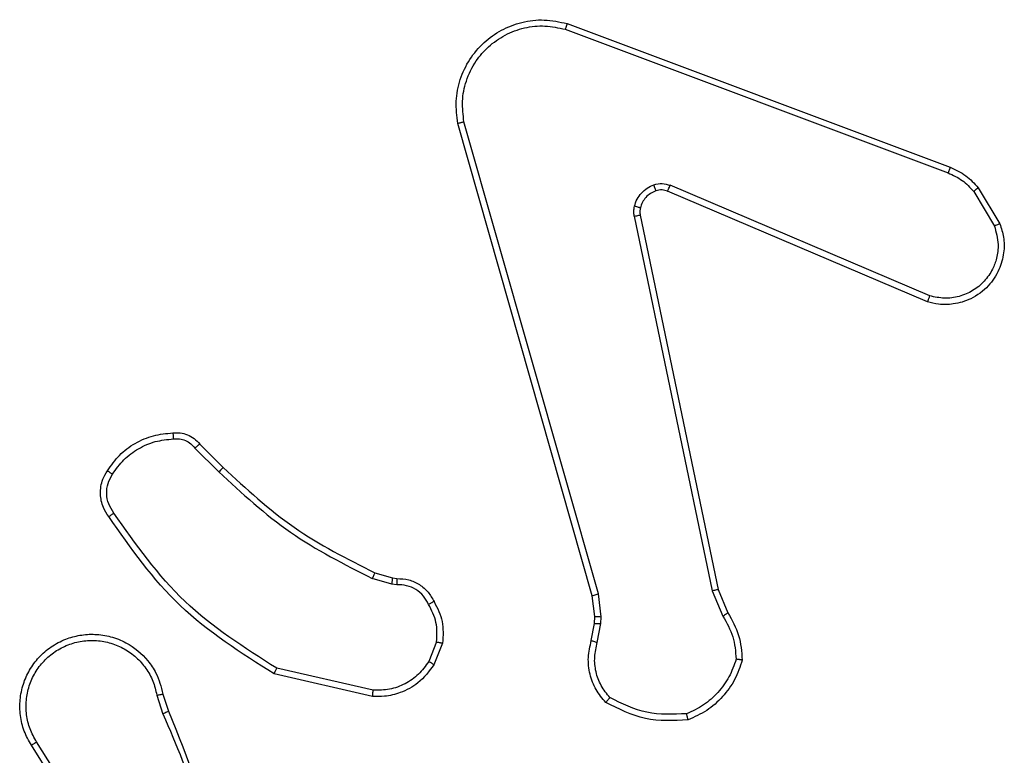
# Model space of a CAD drawing. Units: millimetres. Extents: x -4534 to 391565, y -3372 to 3178.
# Drawn here: x 230 to 262, y 1626 to 1650 of the extents above; entities that cross this region are included whole.
import ezdxf

# ---------------------------------------------------------------- set-up
doc = ezdxf.new("R2010")
doc.units = ezdxf.units.MM
doc.layers.add('Toestel 2D', color=7, linetype='Continuous', lineweight=20)

# ---------------------------------------------------------------- blocks, each defined once
blk = doc.blocks.new('wd1476')
at = {"color": 7, "linetype": 'Continuous', "lineweight": 25}
for p, q in [((-488.5615, 50.4258), (-488.3695, 50.1204)), ((-488.545, 50.4371), (-488.3527, 50.1313)), ((-488.7567, 49.9694), (-488.7763, 50.0304)), ((-488.7764, 49.9661), (-488.7943, 50.0218)), ((-489.4515, 49.9736), (-489.1342, 49.9012)), ((-489.4533, 49.9535), (-489.1427, 49.8829)), ((-489.6768, 49.802), (-489.6491, 49.8716)), ((-489.6573, 49.7981), (-489.6322, 49.8612)), ((-490.1751, 49.8), (-490.1861, 49.7393)), ((-490.1557, 49.7941), (-490.1657, 49.7387)), ((-490.545, 49.6336), (-490.5795, 49.7155)), ((-490.1861, 49.7393), (-490.187, 49.7169)), ((-490.187, 49.7169), (-490.1785, 49.6436)), ((-490.1657, 49.7387), (-490.1667, 49.7162)), ((-490.1667, 49.7162), (-490.1589, 49.6493)), ((-490.5641, 49.6298), (-490.5956, 49.7046)), ((-490.1589, 49.6493), (-489.726, 48.128)), ((-490.3132, 48.4232), (-490.5641, 49.6298)), ((-490.294, 48.4267), (-490.545, 49.6336)), ((-490.1785, 49.6436), (-489.7457, 48.1226)), ((-489.5155, 49.5921), (-489.5299, 49.5942)), ((-489.5292, 49.614), (-489.5129, 49.6117)), ((-489.4586, 49.5757), (-489.5155, 49.5921)), ((-489.5129, 49.6117), (-489.4506, 49.5938)), ((-488.8796, 49.1737), (-488.9563, 49.2504)), ((-488.8947, 49.1609), (-488.9704, 49.2366)), ((-491.2383, 48.7029), (-490.4015, 48.3463)), ((-491.2458, 48.6836), (-490.4098, 48.3273)), ((-491.4018, 48.3351), (-491.4714, 48.4514)), ((-491.3869, 48.347), (-491.4536, 48.4584)), ((-490.0717, 47.8246), (-491.3048, 48.2873)), ((-490.0777, 47.8063), (-491.3111, 48.2692))]:
    blk.add_line(p, q, dxfattribs=at)
for points, knots in [([(-488.7943, 50.0218), (-488.8562, 50.1744), (-488.9801, 50.4797), (-488.9841, 50.809), (-488.9862, 50.9737)], [0, 0, 0, 0, 0.500011, 1, 1, 1, 1]), ([(-488.7765, 50.0303), (-488.8191, 50.1293), (-488.9043, 50.3272), (-488.9384, 50.54), (-488.9555, 50.6464)], [0, 0, 0, 0, 0.500004, 1, 1, 1, 1]), ([(-488.3527, 50.1313), (-488.3443, 50.1163), (-488.3276, 50.0863), (-488.3159, 50.0357), (-488.3147, 49.9841), (-488.3251, 49.9341), (-488.3457, 49.8878), (-488.376, 49.8467), (-488.4156, 49.8124), (-488.4609, 49.7885), (-488.5091, 49.7751), (-488.5583, 49.772), (-488.6091, 49.7798), (-488.6701, 49.8038), (-488.7206, 49.8457), (-488.7601, 49.9044), (-488.7703, 49.9429), (-488.7764, 49.9661)], [0, 0, 0, 0, 0.062543, 0.125104, 0.187629, 0.250175, 0.310226, 0.371927, 0.43529, 0.500322, 0.557584, 0.617278, 0.679409, 0.743976, 0.855316, 0.912942, 1, 1, 1, 1]), ([(-488.3527, 50.1313), (-488.3529, 50.1311), (-488.3534, 50.1307), (-488.3573, 50.1282), (-488.3629, 50.1247), (-488.3673, 50.1218), (-488.3695, 50.1204)], [0, 0, 0, 0, 0.2502311, 0.4997909, 0.7495102, 1, 1, 1, 1]), ([(-488.3695, 50.1204), (-488.3619, 50.1067), (-488.3466, 50.0793), (-488.3358, 50.0331), (-488.3348, 49.9859), (-488.3443, 49.9396), (-488.3637, 49.8965), (-488.3922, 49.8588), (-488.4282, 49.8281), (-488.4701, 49.8063), (-488.5157, 49.794), (-488.5629, 49.7922), (-488.6094, 49.8007), (-488.6529, 49.8193), (-488.6912, 49.8469), (-488.7224, 49.8823), (-488.7457, 49.9237), (-488.7531, 49.9542), (-488.7567, 49.9694)], [0, 0, 0, 0, 0.062509, 0.125002, 0.187478, 0.250005, 0.312493, 0.374996, 0.437505, 0.500005, 0.562503, 0.624996, 0.68751, 0.749986, 0.812496, 0.875007, 0.93751, 1, 1, 1, 1]), ([(-490.6416, 49.8566), (-490.6345, 49.8781), (-490.6202, 49.921), (-490.5799, 49.9761), (-490.529, 50.0217), (-490.4878, 50.0401), (-490.4671, 50.0493)], [0, 0, 0, 0, 0.249991, 0.499956, 0.75, 1, 1, 1, 1]), ([(-490.6221, 49.8538), (-490.6153, 49.8733), (-490.6018, 49.9122), (-490.5647, 49.962), (-490.5187, 50.0038), (-490.4813, 50.0211), (-490.4627, 50.0297)], [0, 0, 0, 0, 0.249865, 0.499973, 0.750125, 1, 1, 1, 1]), ([(-490.4671, 50.0493), (-490.4205, 50.0517), (-490.3273, 50.0565), (-490.244, 50.0143), (-490.2023, 49.9933)], [0, 0, 0, 0, 0.499997, 1, 1, 1, 1]), ([(-490.4671, 50.0493), (-490.4671, 50.0491), (-490.4671, 50.0486), (-490.4664, 50.0455), (-490.4656, 50.0418), (-490.4647, 50.0382), (-490.4638, 50.0341), (-490.463, 50.0312), (-490.4627, 50.0297)], [0, 0, 0, 0, 0.211574, 0.448173, 0.575957, 0.710769, 0.852509, 1, 1, 1, 1]), ([(-490.4627, 50.0297), (-490.4192, 50.0316), (-490.3323, 50.0355), (-490.2543, 49.9968), (-490.2154, 49.9775)], [0, 0, 0, 0, 0.500014, 1, 1, 1, 1]), ([(-488.7943, 50.0218), (-488.7939, 50.022), (-488.7932, 50.0223), (-488.7885, 50.0245), (-488.7826, 50.0273), (-488.7785, 50.0293), (-488.7765, 50.0303)], [0, 0, 0, 0, 0.279913, 0.558924, 0.77939, 1, 1, 1, 1]), ([(-490.2023, 49.9933), (-490.2025, 49.9931), (-490.2028, 49.9927), (-490.205, 49.9901), (-490.2075, 49.987), (-490.2098, 49.9842), (-490.2125, 49.981), (-490.2144, 49.9787), (-490.2154, 49.9775)], [0, 0, 0, 0, 0.219188, 0.458356, 0.585903, 0.718918, 0.856673, 1, 1, 1, 1]), ([(-490.2154, 49.9775), (-490.2053, 49.965), (-490.1853, 49.9402), (-490.1691, 49.8947), (-490.1641, 49.8466), (-490.1715, 49.8155), (-490.1751, 49.8)], [0, 0, 0, 0, 0.250096, 0.499972, 0.74995, 1, 1, 1, 1]), ([(-490.2023, 49.9933), (-490.1911, 49.9799), (-490.1685, 49.9528), (-490.1497, 49.9023), (-490.1431, 49.8477), (-490.1515, 49.8121), (-490.1557, 49.7941)], [0, 0, 0, 0, 0.243057, 0.490692, 0.743039, 1, 1, 1, 1]), ([(-489.6491, 49.8716), (-489.6333, 49.8927), (-489.6042, 49.9313), (-489.5454, 49.9623), (-489.4946, 49.9748), (-489.4644, 49.974), (-489.4515, 49.9736)], [0, 0, 0, 0, 0.334577, 0.612956, 0.834849, 1, 1, 1, 1]), ([(-489.4515, 49.9736), (-489.4515, 49.9733), (-489.4516, 49.9727), (-489.4521, 49.9681), (-489.4526, 49.9614), (-489.4531, 49.9562), (-489.4533, 49.9535)], [0, 0, 0, 0, 0.250116, 0.499817, 0.749826, 1, 1, 1, 1]), ([(-488.7567, 49.9694), (-488.7593, 49.969), (-488.7645, 49.9681), (-488.771, 49.967), (-488.7755, 49.9663), (-488.7761, 49.9662), (-488.7764, 49.9661)], [0, 0, 0, 0, 0.250066, 0.499815, 0.74986, 1, 1, 1, 1]), ([(-489.6322, 49.8612), (-489.6219, 49.8757), (-489.6012, 49.9045), (-489.5569, 49.9349), (-489.5065, 49.9534), (-489.471, 49.9535), (-489.4533, 49.9535)], [0, 0, 0, 0, 0.250047, 0.500021, 0.749952, 1, 1, 1, 1]), ([(-489.6491, 49.8716), (-489.6488, 49.8714), (-489.6482, 49.871), (-489.6437, 49.8682), (-489.6381, 49.8647), (-489.6341, 49.8624), (-489.6322, 49.8612)], [0, 0, 0, 0, 0.279553, 0.559113, 0.779675, 1, 1, 1, 1]), ([(-489.1342, 49.9012), (-489.1343, 49.901), (-489.1345, 49.9006), (-489.1357, 49.8978), (-489.1373, 49.8944), (-489.1389, 49.8911), (-489.1407, 49.8872), (-489.142, 49.8843), (-489.1427, 49.8829)], [0, 0, 0, 0, 0.202174, 0.436089, 0.56494, 0.70165, 0.847092, 1, 1, 1, 1]), ([(-489.1427, 49.8829), (-489.0388, 49.8169), (-488.8309, 49.685), (-488.6892, 49.4836), (-488.6183, 49.3829)], [0, 0, 0, 0, 0.499993, 1, 1, 1, 1]), ([(-489.1342, 49.9012), (-489.0277, 49.8338), (-488.8166, 49.7002), (-488.673, 49.4959), (-488.6019, 49.3946)], [0, 0, 0, 0, 0.5046624, 1, 1, 1, 1]), ([(-490.6416, 49.8566), (-490.6414, 49.8566), (-490.6409, 49.8565), (-490.6378, 49.856), (-490.6341, 49.8555), (-490.6306, 49.855), (-490.6265, 49.8544), (-490.6236, 49.854), (-490.6221, 49.8538)], [0, 0, 0, 0, 0.21514, 0.452572, 0.580351, 0.714415, 0.854318, 1, 1, 1, 1]), ([(-490.5956, 49.7046), (-490.609, 49.7282), (-490.6358, 49.7754), (-490.6397, 49.8296), (-490.6416, 49.8566)], [0, 0, 0, 0, 0.499961, 1, 1, 1, 1]), ([(-490.5795, 49.7155), (-490.5917, 49.737), (-490.616, 49.78), (-490.6201, 49.8292), (-490.6221, 49.8538)], [0, 0, 0, 0, 0.499955, 1, 1, 1, 1]), ([(-490.1557, 49.7941), (-490.1561, 49.7941), (-490.1569, 49.7943), (-490.1621, 49.7959), (-490.1685, 49.7979), (-490.1729, 49.7993), (-490.1751, 49.8)], [0, 0, 0, 0, 0.279907, 0.558981, 0.779336, 1, 1, 1, 1]), ([(-489.6493, 49.6683), (-489.66, 49.6893), (-489.6813, 49.7314), (-489.6783, 49.7785), (-489.6768, 49.802)], [0, 0, 0, 0, 0.499946, 1, 1, 1, 1]), ([(-489.6573, 49.7981), (-489.6588, 49.7984), (-489.6616, 49.7989), (-489.6656, 49.7997), (-489.6691, 49.8003), (-489.6728, 49.8011), (-489.676, 49.8018), (-489.6765, 49.8019), (-489.6768, 49.802)], [0, 0, 0, 0, 0.141467, 0.27829, 0.410336, 0.537714, 0.777689, 1, 1, 1, 1]), ([(-489.6573, 49.7981), (-489.6586, 49.7768), (-489.661, 49.7343), (-489.6415, 49.6964), (-489.6318, 49.6775)], [0, 0, 0, 0, 0.499941, 1, 1, 1, 1]), ([(-490.5956, 49.7046), (-490.5953, 49.7048), (-490.5947, 49.7053), (-490.5904, 49.7081), (-490.5851, 49.7117), (-490.5814, 49.7143), (-490.5795, 49.7155)], [0, 0, 0, 0, 0.27985, 0.558789, 0.779164, 1, 1, 1, 1]), ([(-490.1667, 49.7162), (-490.1671, 49.7162), (-490.1679, 49.7162), (-490.1733, 49.7163), (-490.18, 49.7166), (-490.1847, 49.7168), (-490.187, 49.7169)], [0, 0, 0, 0, 0.279717, 0.55898, 0.779474, 1, 1, 1, 1]), ([(-490.1657, 49.7387), (-490.1661, 49.7387), (-490.1669, 49.7386), (-490.1723, 49.7388), (-490.1791, 49.739), (-490.1837, 49.7392), (-490.1861, 49.7393)], [0, 0, 0, 0, 0.279722, 0.558996, 0.77947, 1, 1, 1, 1]), ([(-490.1589, 49.6493), (-490.1592, 49.6492), (-490.1598, 49.649), (-490.1643, 49.6477), (-490.1708, 49.6458), (-490.1759, 49.6443), (-490.1785, 49.6436)], [0, 0, 0, 0, 0.249995, 0.499953, 0.749885, 1, 1, 1, 1]), ([(-489.6493, 49.6683), (-489.6491, 49.6684), (-489.6486, 49.6686), (-489.6456, 49.6702), (-489.6422, 49.6719), (-489.6391, 49.6736), (-489.6356, 49.6755), (-489.6331, 49.6768), (-489.6318, 49.6775)], [0, 0, 0, 0, 0.2262481, 0.4677787, 0.5948645, 0.7259169, 0.861064, 1, 1, 1, 1]), ([(-489.5299, 49.5942), (-489.5428, 49.5948), (-489.5683, 49.5959), (-489.603, 49.6121), (-489.6317, 49.6362), (-489.6435, 49.6577), (-489.6493, 49.6683)], [0, 0, 0, 0, 0.258003, 0.510691, 0.758033, 1, 1, 1, 1]), ([(-489.6318, 49.6775), (-489.6267, 49.668), (-489.6165, 49.6491), (-489.5913, 49.6282), (-489.5615, 49.615), (-489.54, 49.6144), (-489.5292, 49.614)], [0, 0, 0, 0, 0.249941, 0.499983, 0.749912, 1, 1, 1, 1]), ([(-490.5641, 49.6298), (-490.5638, 49.6299), (-490.5632, 49.6299), (-490.5588, 49.6308), (-490.5525, 49.6321), (-490.5475, 49.6331), (-490.545, 49.6336)], [0, 0, 0, 0, 0.249865, 0.4999, 0.749694, 1, 1, 1, 1]), ([(-489.5299, 49.5942), (-489.5299, 49.5944), (-489.5299, 49.595), (-489.5298, 49.5984), (-489.5296, 49.6022), (-489.5295, 49.6058), (-489.5294, 49.6097), (-489.5293, 49.6126), (-489.5292, 49.614)], [0, 0, 0, 0, 0.227254, 0.469454, 0.596197, 0.726349, 0.861698, 1, 1, 1, 1]), ([(-489.5155, 49.5921), (-489.5154, 49.5925), (-489.5154, 49.5933), (-489.5147, 49.5985), (-489.5138, 49.6049), (-489.5132, 49.6094), (-489.5129, 49.6117)], [0, 0, 0, 0, 0.279451, 0.559199, 0.779687, 1, 1, 1, 1]), ([(-489.4586, 49.5757), (-489.4584, 49.5761), (-489.4581, 49.5768), (-489.456, 49.5816), (-489.4534, 49.5875), (-489.4515, 49.5917), (-489.4506, 49.5938)], [0, 0, 0, 0, 0.279634, 0.558907, 0.779063, 1, 1, 1, 1]), ([(-488.9563, 49.2504), (-489.0307, 49.3191), (-489.1795, 49.4565), (-489.3602, 49.548), (-489.4506, 49.5938)], [0, 0, 0, 0, 0.500003, 1, 1, 1, 1]), ([(-488.9704, 49.2366), (-489.0439, 49.3045), (-489.1908, 49.4403), (-489.3693, 49.5306), (-489.4586, 49.5757)], [0, 0, 0, 0, 0.499991, 1, 1, 1, 1]), ([(-488.6019, 49.3946), (-488.6021, 49.3945), (-488.6025, 49.3941), (-488.6054, 49.3921), (-488.6086, 49.3898), (-488.6115, 49.3877), (-488.6148, 49.3854), (-488.6172, 49.3838), (-488.6183, 49.3829)], [0, 0, 0, 0, 0.228707, 0.471037, 0.597572, 0.728413, 0.862665, 1, 1, 1, 1]), ([(-488.6183, 49.3829), (-488.6122, 49.3735), (-488.5998, 49.3547), (-488.5938, 49.321), (-488.5976, 49.287), (-488.6086, 49.2674), (-488.6142, 49.2576)], [0, 0, 0, 0, 0.250208, 0.500017, 0.749987, 1, 1, 1, 1]), ([(-488.6019, 49.3946), (-488.5955, 49.385), (-488.581, 49.363), (-488.5727, 49.3205), (-488.5788, 49.2787), (-488.5921, 49.256), (-488.5974, 49.247)], [0, 0, 0, 0, 0.218554, 0.500064, 0.803959, 1, 1, 1, 1]), ([(-488.9704, 49.2366), (-488.9702, 49.2368), (-488.9697, 49.2372), (-488.9665, 49.2404), (-488.9619, 49.2449), (-488.9582, 49.2486), (-488.9563, 49.2504)], [0, 0, 0, 0, 0.250026, 0.499999, 0.74964, 1, 1, 1, 1]), ([(-488.6142, 49.2576), (-488.6256, 49.2415), (-488.6484, 49.2093), (-488.6966, 49.1743), (-488.751, 49.15), (-488.7903, 49.1462), (-488.8099, 49.1444)], [0, 0, 0, 0, 0.249898, 0.500033, 0.750151, 1, 1, 1, 1]), ([(-488.5974, 49.247), (-488.6096, 49.2296), (-488.6341, 49.1948), (-488.6859, 49.1566), (-488.7448, 49.1307), (-488.7872, 49.1267), (-488.8084, 49.1248)], [0, 0, 0, 0, 0.250014, 0.500005, 0.749995, 1, 1, 1, 1]), ([(-488.5974, 49.247), (-488.5976, 49.2471), (-488.598, 49.2474), (-488.6009, 49.2491), (-488.6041, 49.2512), (-488.6071, 49.2531), (-488.6105, 49.2552), (-488.6129, 49.2568), (-488.6142, 49.2576)], [0, 0, 0, 0, 0.222714, 0.463216, 0.590449, 0.722364, 0.858845, 1, 1, 1, 1]), ([(-488.8947, 49.1609), (-488.8945, 49.161), (-488.8941, 49.1613), (-488.8917, 49.1633), (-488.8889, 49.1657), (-488.8862, 49.168), (-488.8831, 49.1708), (-488.8808, 49.1727), (-488.8796, 49.1737)], [0, 0, 0, 0, 0.212804, 0.450009, 0.577632, 0.712215, 0.853095, 1, 1, 1, 1]), ([(-488.8099, 49.1444), (-488.8165, 49.144), (-488.8298, 49.1432), (-488.8491, 49.1488), (-488.8666, 49.1587), (-488.8753, 49.1687), (-488.8796, 49.1737)], [0, 0, 0, 0, 0.250037, 0.499961, 0.749933, 1, 1, 1, 1]), ([(-488.8084, 49.1248), (-488.8163, 49.1244), (-488.8322, 49.1236), (-488.8557, 49.1301), (-488.8778, 49.142), (-488.889, 49.1545), (-488.8947, 49.1609)], [0, 0, 0, 0, 0.240099, 0.486784, 0.740081, 1, 1, 1, 1]), ([(-488.8084, 49.1248), (-488.8084, 49.125), (-488.8085, 49.1256), (-488.8088, 49.13), (-488.8093, 49.1365), (-488.8097, 49.1417), (-488.8099, 49.1444)], [0, 0, 0, 0, 0.242324, 0.489626, 0.74225, 1, 1, 1, 1]), ([(-491.4714, 48.4514), (-491.4759, 48.4655), (-491.4856, 48.4956), (-491.4855, 48.5468), (-491.4705, 48.6018), (-491.4352, 48.6553), (-491.3827, 48.6942), (-491.3255, 48.7114), (-491.2772, 48.7126), (-491.25, 48.7058), (-491.2383, 48.7029)], [0, 0, 0, 0, 0.103752, 0.221741, 0.353857, 0.500185, 0.664933, 0.803238, 0.914962, 1, 1, 1, 1]), ([(-491.2383, 48.7029), (-491.2384, 48.7027), (-491.2386, 48.7023), (-491.2398, 48.6993), (-491.2413, 48.6957), (-491.2426, 48.6922), (-491.2442, 48.688), (-491.2453, 48.6851), (-491.2458, 48.6836)], [0, 0, 0, 0, 0.205797, 0.440412, 0.568644, 0.704888, 0.849198, 1, 1, 1, 1]), ([(-491.4536, 48.4584), (-491.4591, 48.478), (-491.4686, 48.5122), (-491.4626, 48.5603), (-491.4475, 48.6011), (-491.4221, 48.6379), (-491.3848, 48.6684), (-491.3406, 48.687), (-491.2926, 48.6937), (-491.2614, 48.6869), (-491.2458, 48.6836)], [0, 0, 0, 0, 0.158644, 0.276937, 0.374904, 0.500035, 0.625013, 0.750035, 0.874998, 1, 1, 1, 1]), ([(-491.4714, 48.4514), (-491.4711, 48.4515), (-491.4706, 48.4517), (-491.4665, 48.4533), (-491.4607, 48.4556), (-491.456, 48.4575), (-491.4536, 48.4584)], [0, 0, 0, 0, 0.250368, 0.500273, 0.749988, 1, 1, 1, 1]), ([(-490.3136, 48.4001), (-490.3129, 48.4039), (-490.3115, 48.4116), (-490.3126, 48.4193), (-490.3132, 48.4232)], [0, 0, 0, 0, 0.499945, 1, 1, 1, 1]), ([(-490.294, 48.4267), (-490.2969, 48.4261), (-490.3025, 48.425), (-490.3088, 48.4238), (-490.3125, 48.4232), (-490.313, 48.4232), (-490.3132, 48.4232)], [0, 0, 0, 0, 0.280157, 0.559153, 0.77975, 1, 1, 1, 1]), ([(-490.294, 48.4267), (-490.2932, 48.4214), (-490.2916, 48.4107), (-490.2936, 48.4001), (-490.2946, 48.3948)], [0, 0, 0, 0, 0.499058, 1, 1, 1, 1]), ([(-490.3634, 48.345), (-490.3575, 48.3476), (-490.3456, 48.3527), (-490.331, 48.3657), (-490.3195, 48.3815), (-490.3155, 48.3939), (-490.3136, 48.4001)], [0, 0, 0, 0, 0.249957, 0.49993, 0.749857, 1, 1, 1, 1]), ([(-490.2946, 48.3948), (-490.297, 48.3871), (-490.302, 48.3716), (-490.3167, 48.3519), (-490.3349, 48.3352), (-490.3499, 48.3287), (-490.3573, 48.3255)], [0, 0, 0, 0, 0.246458, 0.499959, 0.751675, 1, 1, 1, 1]), ([(-490.3136, 48.4001), (-490.3133, 48.3999), (-490.3127, 48.3996), (-490.3084, 48.3983), (-490.3021, 48.3966), (-490.2971, 48.3954), (-490.2946, 48.3948)], [0, 0, 0, 0, 0.250146, 0.500136, 0.749739, 1, 1, 1, 1]), ([(-491.4018, 48.3351), (-491.4015, 48.3353), (-491.401, 48.3358), (-491.397, 48.3389), (-491.3921, 48.3428), (-491.3886, 48.3456), (-491.3869, 48.347)], [0, 0, 0, 0, 0.279507, 0.558974, 0.779513, 1, 1, 1, 1]), ([(-491.3111, 48.2692), (-491.3287, 48.2772), (-491.3634, 48.2931), (-491.3891, 48.3212), (-491.4018, 48.3351)], [0, 0, 0, 0, 0.505596, 1, 1, 1, 1]), ([(-491.3048, 48.2873), (-491.3205, 48.2945), (-491.3519, 48.3089), (-491.3752, 48.3343), (-491.3869, 48.347)], [0, 0, 0, 0, 0.500014, 1, 1, 1, 1]), ([(-490.4015, 48.3463), (-490.4017, 48.3459), (-490.4021, 48.3452), (-490.4043, 48.3401), (-490.407, 48.3338), (-490.4089, 48.3295), (-490.4098, 48.3273)], [0, 0, 0, 0, 0.279779, 0.559438, 0.779662, 1, 1, 1, 1]), ([(-490.3573, 48.3255), (-490.3661, 48.3234), (-490.3838, 48.3191), (-490.4011, 48.3246), (-490.4098, 48.3273)], [0, 0, 0, 0, 0.4999881, 1, 1, 1, 1]), ([(-490.4015, 48.3463), (-490.3955, 48.3443), (-490.383, 48.3403), (-490.3701, 48.3434), (-490.3634, 48.345)], [0, 0, 0, 0, 0.477868, 1, 1, 1, 1]), ([(-490.3634, 48.345), (-490.3634, 48.3446), (-490.3633, 48.3438), (-490.3617, 48.3386), (-490.3596, 48.3322), (-490.358, 48.3277), (-490.3573, 48.3255)], [0, 0, 0, 0, 0.279683, 0.55889, 0.779437, 1, 1, 1, 1]), ([(-491.3111, 48.2692), (-491.3111, 48.2696), (-491.3109, 48.2703), (-491.3093, 48.2751), (-491.3071, 48.281), (-491.3056, 48.2852), (-491.3048, 48.2873)], [0, 0, 0, 0, 0.279646, 0.558325, 0.778609, 1, 1, 1, 1]), ([(-489.726, 48.128), (-489.723, 48.1042), (-489.7169, 48.0567), (-489.7312, 47.9856), (-489.7619, 47.9204), (-489.8078, 47.866), (-489.8655, 47.825), (-489.9318, 47.7997), (-490.005, 47.7906), (-490.0533, 47.8011), (-490.0777, 47.8063)], [0, 0, 0, 0, 0.1249539, 0.2499251, 0.374944, 0.4999378, 0.6194225, 0.7426067, 0.8694602, 1, 1, 1, 1]), ([(-489.726, 48.128), (-489.7262, 48.1279), (-489.7267, 48.1276), (-489.7298, 48.1267), (-489.7335, 48.1257), (-489.7371, 48.1248), (-489.7412, 48.1237), (-489.7442, 48.123), (-489.7457, 48.1226)], [0, 0, 0, 0, 0.2120259, 0.4487145, 0.5767381, 0.7114472, 0.8526717, 1, 1, 1, 1]), ([(-489.7457, 48.1226), (-489.743, 48.1006), (-489.7376, 48.0566), (-489.7512, 47.9887), (-489.7806, 47.9286), (-489.8242, 47.8782), (-489.8772, 47.8409), (-489.9399, 47.8179), (-490.0067, 47.8105), (-490.05, 47.8199), (-490.0717, 47.8246)], [0, 0, 0, 0, 0.125054, 0.249995, 0.386874, 0.499964, 0.624983, 0.749989, 0.87499, 1, 1, 1, 1]), ([(-490.0777, 47.8063), (-490.0777, 47.8065), (-490.0776, 47.807), (-490.0767, 47.8097), (-490.0756, 47.813), (-490.0745, 47.8163), (-490.0732, 47.8203), (-490.0722, 47.8231), (-490.0717, 47.8246)], [0, 0, 0, 0, 0.202264, 0.436373, 0.565002, 0.701613, 0.847217, 1, 1, 1, 1])]:
    blk.add_open_spline(points, degree=3, knots=knots, dxfattribs=at)
blk = doc.blocks.new('VPL-06-WD1476')
at = {"layer": 'Toestel 2D', "xscale": 10, "yscale": 10, "zscale": 10, "rotation": 180}
blk.add_blockref('wd1476', (-4653.182, 2127.495), dxfattribs=at)

msp = doc.modelspace()

# ---------------------------------------------------------------- block references
msp.add_blockref('VPL-06-WD1476', (0, 0))

doc.saveas('drawing.dxf')
